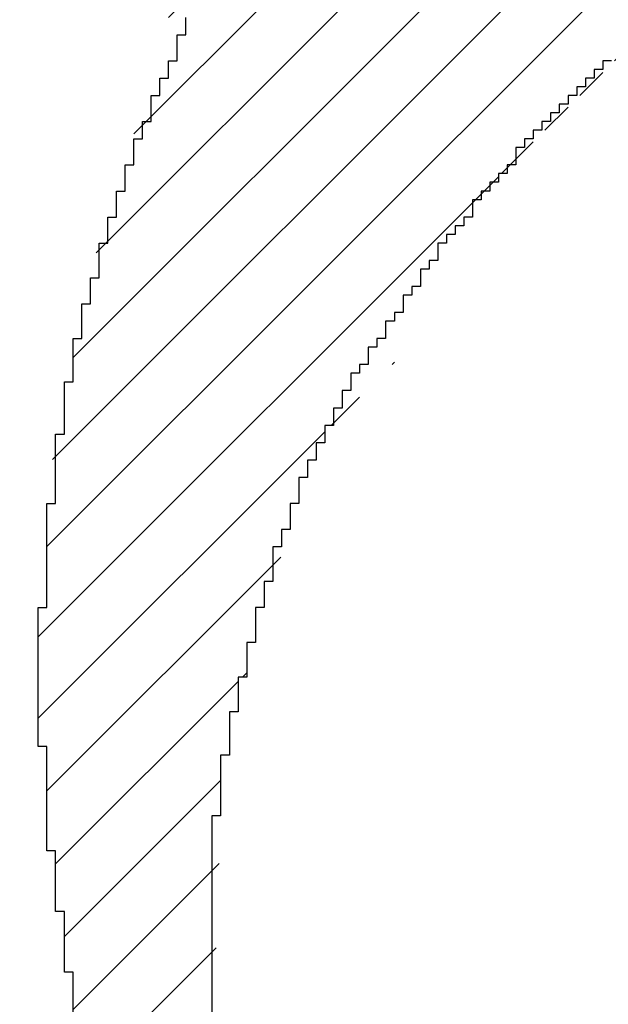
# Model space of a CAD drawing. Extents: x 0 to 420, y 0 to 297.
# Drawn here: x 236 to 236, y 241 to 241 of the extents above; entities that cross this region are included whole.
import ezdxf
from ezdxf.enums import TextEntityAlignment as Align

# ---------------------------------------------------------------- set-up
doc = ezdxf.new("R2010")
doc.units = 0
doc.header["$LTSCALE"] = 23.1
doc.header["$MEASUREMENT"] = 0
doc.layers.get('0').update_dxf_attribs({"linetype": 'CONTINUOUS'})
doc.layers.add('11100_DIM_LEFT', color=7, linetype='CONTINUOUS')
doc.layers.add('R2V', color=7, linetype='CONTINUOUS')
doc.dimstyles.get("Standard").update_dxf_attribs({"dimtxt": 0.18, "dimasz": 0.18, "dimexe": 0.18, "dimexo": 0.0625, "dimgap": 0.09, "dimtad": 0, "dimtih": 1, "dimtoh": 1, "dimdec": 4, "dimzin": 0, "dimdsep": 46, "dimtxsty": 'Standard', "dimcen": 0.09, "dimadec": 0, "dimazin": 0, "dimtfac": 1, "dimtdec": 4, "dimtofl": 0, "dimtmove": 0, "dimatfit": 3, "dimfxl": 1, "dimtolj": 1, "dimtzin": 0, "dimarcsym": 0})

# ---------------------------------------------------------------- blocks, each defined once
blk = doc.blocks.new('*D2')
at = {"layer": '11100_DIM_LEFT', "color": 7, "linetype": 'Continuous'}
for p, q in [((228.84608, 210.29593), (228.84608, 248.10353)), ((264.74608, 229.00172), (264.74608, 248.10353)), ((228.84608, 246.10353), (246.79608, 246.10353)), ((264.74608, 246.10353), (246.79608, 246.10353))]:
    blk.add_line(p, q, dxfattribs=at)
for points in [[(232.34608, 246.60353), (228.84608, 246.10353), (232.34608, 245.60353)], [(261.24608, 245.60353), (264.74608, 246.10353), (261.24608, 246.60353)]]:
    blk.add_solid(points, dxfattribs=at)
at = {"layer": '11100_DIM_LEFT', "color": 7, "linetype": 'Continuous', "width": 0.928571}
blk.add_text('35.9', height=3.5, dxfattribs=at).set_placement((241.00033, 246.97853), (250.75033, 246.97853), align=Align.FIT)
blk = doc.blocks.new('pnap')
at = {"linetype": 'Continuous'}
h = blk.add_hatch(dxfattribs=at)
h.set_pattern_fill('ANSI31', color=114, scale=0.3)
h.paths.add_polyline_path([(0.59887, 1.700565), (0.59322, 1.700565), (0.59322, 1.677966), (0.587571, 1.677966), (0.587571, 1.655367), (0.581921, 1.655367), (0.581921, 1.627119), (0.576271, 1.627119), (0.576271, 1.587571), (0.570621, 1.418079), (0.576271, 1.418079), (0.576271, 1.378531), (0.581921, 1.378531), (0.581921, 1.344633), (0.587571, 1.344633), (0.587571, 1.322034), (0.59322, 1.322034), (0.59322, 1.293785), (0.59887, 1.293785), (0.59887, 1.271186), (0.610169, 1.271186), (0.610169, 1.231638), (0.621469, 1.231638), (0.621469, 1.19774), (0.632768, 1.19774), (0.632768, 1.175141), (0.644068, 1.175141), (0.644068, 1.146893), (0.655367, 1.146893), (0.655367, 1.124294), (0.666667, 1.124294), (0.666667, 1.096045), (0.677966, 1.096045), (0.677966, 1.073446), (0.694915, 1.073446), (0.694915, 1.045198), (0.711864, 1.045198), (0.711864, 1.016949), (0.728814, 1.016949), (0.728814, 0.988701), (0.745763, 0.988701), (0.745763, 0.966102), (0.762712, 0.966102), (0.762712, 0.943503), (0.785311, 0.943503), (0.785311, 0.915254), (0.80791, 0.915254), (0.80791, 0.892655), (0.830508, 0.892655), (0.830508, 0.870056), (0.847458, 0.870056), (0.847458, 0.847458), (0.864407, 0.847458), (0.864407, 0.824859), (0.836158, 0.824859), (0.836158, 0.847458), (0.813559, 0.847458), (0.813559, 0.870056), (0.79096, 0.870056), (0.79096, 0.892655), (0.768362, 0.892655), (0.768362, 0.915254), (0.745763, 0.915254), (0.745763, 0.937853), (0.728814, 0.937853), (0.728814, 0.960452), (0.711864, 0.960452), (0.711864, 0.983051), (0.694915, 0.983051), (0.694915, 1.00565), (0.677966, 1.00565), (0.677966, 1.028249), (0.661017, 1.028249), (0.661017, 1.050847), (0.644068, 1.050847), (0.644068, 1.073446), (0.627119, 1.073446), (0.627119, 1.101695), (0.615819, 1.101695), (0.615819, 1.124294), (0.59887, 1.124294), (0.59887, 1.152542), (0.587571, 1.152542), (0.587571, 1.175141), (0.576271, 1.175141), (0.576271, 1.19774), (0.564972, 1.19774), (0.564972, 1.225989), (0.553672, 1.225989), (0.553672, 1.248588), (0.542373, 1.248588), (0.542373, 1.271186), (0.531073, 1.271186), (0.531073, 1.305085), (0.519774, 1.305085), (0.519774, 1.333333), (0.514124, 1.333333), (0.514124, 1.355932), (0.502825, 1.355932), (0.502825, 1.389831), (0.497175, 1.389831), (0.497175, 1.412429), (0.491525, 1.412429), (0.491525, 1.435028), (0.485876, 1.435028), (0.485876, 1.457627), (0.480226, 1.457627), (0.480226, 1.485876), (0.474576, 1.485876), (0.474576, 1.525424), (0.468927, 1.525424), (0.468927, 1.564972), (0.463277, 1.564972), (0.463277, 1.632768), (0.457627, 1.632768), (0.457627, 1.723164), (0.463277, 1.723164), (0.463277, 1.79096), (0.468927, 1.836158), (0.474576, 1.836158), (0.474576, 1.870056), (0.480226, 1.870056), (0.480226, 1.898305), (0.485876, 1.898305), (0.485876, 1.920904), (0.508475, 2.000004), (0.508475, 1.99435), (0.514124, 1.99435), (0.514124, 2.011299), (0.519774, 2.025423), (0.519774, 2.067797), (0.542373, 2.067797), (0.542373, 2.118644), (0.564972, 2.118644), (0.564972, 2.158192), (0.587571, 2.158192), (0.587571, 2.19209), (0.610169, 2.19209), (0.610169, 2.225989), (0.632768, 2.225989), (0.632768, 2.259887), (0.655367, 2.259887), (0.655367, 2.288136), (0.677966, 2.288136), (0.677966, 2.310734), (0.700565, 2.310734), (0.700565, 2.333333), (0.723164, 2.333333), (0.723164, 2.355932), (0.745763, 2.355932), (0.745763, 2.372881), (0.768362, 2.372881), (0.768362, 2.39548), (0.79096, 2.39548), (0.79096, 2.412429), (0.813559, 2.412429), (0.813559, 2.429379), (0.836158, 2.429379), (0.836158, 2.446328), (0.864407, 2.446328), (0.864407, 2.463277), (0.892655, 2.463277), (0.892655, 2.474576), (0.915254, 2.474576), (0.915254, 2.491525), (0.943503, 2.491525), (0.943503, 2.502825), (0.966102, 2.502825), (0.966102, 2.514124), (0.99435, 2.514124), (0.99435, 2.525424), (1.016949, 2.525424), (1.016949, 2.536723), (1.045198, 2.536723), (1.045198, 2.548023), (1.084746, 2.548023), (1.084746, 2.553672), (1.112994, 2.553672), (1.112994, 2.559322), (1.135593, 2.559322), (1.135593, 2.564972), (1.158192, 2.564972), (1.158192, 2.570621), (1.19209, 2.570621), (1.19209, 2.576271), (1.242938, 2.576271), (1.242938, 2.581921), (1.248588, 2.581921), (1.333333, 2.581921), (1.333333, 2.576271), (1.384181, 2.576271), (1.384181, 2.570621), (1.418079, 2.570621), (1.474582, 2.559322), (1.468927, 2.559322), (1.468927, 2.553672), (1.497175, 2.553672), (1.514122, 2.548023), (1.514124, 2.548023), (1.581919, 2.525424), (1.576271, 2.525424), (1.576271, 2.519774), (1.615819, 2.519774), (1.615819, 2.497175), (1.655367, 2.497175), (1.655367, 2.474576), (1.689266, 2.474576), (1.689266, 2.451977), (1.711864, 2.451977), (1.711864, 2.429379), (1.740113, 2.429379), (1.740113, 2.40678), (1.762712, 2.40678), (1.762712, 2.384181), (1.779661, 2.384181), (1.779661, 2.361582), (1.80226, 2.361582), (1.80226, 2.333333), (1.819209, 2.333333), (1.819209, 2.310734), (1.836158, 2.310734), (1.836158, 2.282486), (1.853107, 2.282486), (1.853107, 2.254237), (1.864407, 2.254237), (1.864407, 2.231638), (1.881356, 2.231638), (1.881356, 2.19774), (1.892655, 2.19774), (1.892655, 2.169492), (1.903955, 2.169492), (1.903955, 2.141243), (1.915254, 2.141243), (1.915254, 2.107345), (1.920904, 2.107345), (1.920904, 2.084746), (1.926554, 2.084746), (1.926554, 2.056497), (1.932203, 2.056497), (1.932203, 2.016949), (1.937853, 2.016949), (1.937853, 1.864407), (1.932203, 1.864407), (1.932203, 1.824859), (1.926554, 1.824859), (1.926554, 1.80226), (1.920904, 1.80226), (1.920904, 1.779661), (1.909605, 1.734467), (1.909605, 1.740113), (1.903955, 1.740113), (1.903955, 1.694915), (1.858757, 1.694915), (1.858757, 1.717514), (1.853107, 1.717514), (1.853107, 1.723164), (1.858757, 1.723164), (1.858757, 1.836158), (1.853107, 1.836158), (1.853107, 1.875706), (1.847458, 1.875706), (1.847458, 1.898305), (1.836158, 1.898305), (1.836158, 1.926554), (1.824859, 1.926554), (1.824859, 1.949153), (1.813559, 1.949153), (1.813559, 1.977401), (1.80226, 1.977401), (1.80226, 2), (1.785311, 2), (1.785311, 2.028249), (1.768362, 2.028249), (1.768362, 2.050847), (1.751412, 2.050847), (1.751412, 2.073446), (1.728814, 2.073446), (1.728814, 2.096045), (1.706215, 2.096045), (1.706215, 2.118644), (1.683616, 2.118644), (1.683616, 2.141243), (1.655367, 2.141243), (1.655367, 2.163842), (1.621469, 2.163842), (1.621469, 2.186441), (1.576271, 2.186441), (1.576271, 2.20904), (1.564972, 2.20904), (1.522597, 2.225989), (1.519774, 2.225989), (1.519774, 2.231638), (1.497175, 2.231638), (1.446328, 2.248588), (1.440678, 2.248588), (1.395476, 2.259887), (1.378531, 2.259887), (1.378531, 2.265537), (1.220339, 2.265537), (1.220339, 2.259887), (1.186441, 2.259887), (1.186441, 2.254237), (1.158192, 2.254237), (1.158192, 2.248588), (1.135593, 2.248588), (1.135593, 2.242938), (1.112994, 2.242938), (1.112994, 2.231638), (1.079096, 2.231638), (1.079096, 2.220339), (1.050847, 2.220339), (1.050847, 2.20904), (1.022599, 2.20904), (1.022599, 2.19774), (0.99435, 2.19774), (0.99435, 2.186441), (0.971751, 2.186441), (0.971751, 2.169492), (0.943503, 2.169492), (0.943503, 2.152542), (0.915254, 2.152542), (0.915254, 2.135593), (0.892655, 2.135593), (0.892655, 2.118644), (0.870056, 2.118644), (0.870056, 2.096045), (0.847458, 2.096045), (0.847458, 2.079096), (0.824859, 2.079096), (0.824859, 2.056497), (0.80226, 2.056497), (0.80226, 2.033898), (0.779661, 2.033898), (0.779661, 2.00565), (0.757062, 2.00565), (0.757062, 1.977401), (0.734463, 1.977401), (0.734463, 1.949153), (0.711864, 1.949153), (0.711864, 1.915254), (0.689266, 1.915254), (0.689266, 1.881356), (0.666667, 1.881356), (0.666667, 1.841808), (0.644068, 1.841808), (0.644068, 1.79096), (0.621469, 1.79096), (0.621469, 1.774011), (0.60452, 1.723167), (0.60452, 1.723164), (0.59887, 1.723164)])
at = {"layer": 'R2V', "color": 114}
for points in [[(0.830508, 2.079096, 0), (0.824859, 2.079096, 0), (0.824859, 2.073446, 0), (0.819209, 2.073446, 0), (0.819209, 2.067797, 0), (0.813559, 2.067797, 0), (0.813559, 2.062147, 0), (0.80791, 2.062147, 0), (0.80791, 2.056497, 0), (0.80226, 2.056497, 0), (0.80226, 2.050847, 0), (0.79661, 2.050847, 0), (0.79661, 2.045198, 0), (0.79096, 2.045198, 0), (0.79096, 2.039548, 0), (0.785311, 2.039548, 0), (0.785311, 2.033898, 0), (0.779661, 2.033898, 0), (0.779661, 2.028249, 0), (0.774011, 2.028249, 0), (0.774011, 2.022599, 0), (0.768362, 2.022599, 0), (0.768362, 2.011299, 0), (0.762712, 2.011299, 0), (0.762712, 2.00565, 0), (0.757062, 2.00565, 0), (0.757062, 2, 0), (0.751412, 2, 0), (0.751412, 1.99435, 0), (0.745763, 1.99435, 0), (0.745763, 1.988701, 0), (0.740113, 1.988701, 0), (0.740113, 1.977401, 0), (0.734463, 1.977401, 0), (0.734463, 1.971751, 0), (0.728814, 1.971751, 0), (0.728814, 1.966102, 0), (0.723164, 1.966102, 0), (0.723164, 1.960452, 0), (0.717514, 1.960452, 0), (0.717514, 1.949153, 0), (0.711864, 1.949153, 0), (0.711864, 1.943503, 0), (0.706215, 1.943503, 0), (0.706215, 1.932203, 0), (0.700565, 1.932203, 0), (0.700565, 1.926554, 0), (0.694915, 1.926554, 0), (0.694915, 1.915254, 0), (0.689266, 1.915254, 0), (0.689266, 1.909605, 0), (0.683616, 1.909605, 0), (0.683616, 1.898305, 0), (0.677966, 1.898305, 0), (0.677966, 1.892655, 0), (0.672316, 1.892655, 0), (0.672316, 1.881356, 0), (0.666667, 1.881356, 0), (0.666667, 1.875706, 0), (0.661017, 1.875706, 0), (0.661017, 1.864407, 0), (0.655367, 1.864407, 0), (0.655367, 1.853107, 0), (0.649718, 1.853107, 0), (0.649718, 1.841808, 0), (0.644068, 1.841808, 0), (0.644068, 1.830508, 0), (0.638418, 1.830508, 0), (0.638418, 1.819209, 0), (0.632768, 1.819209, 0), (0.632768, 1.80791, 0), (0.627119, 1.80791, 0), (0.627119, 1.79096, 0), (0.621469, 1.79096, 0), (0.621469, 1.774011, 0), (0.615819, 1.774011, 0), (0.615819, 1.762712, 0), (0.610169, 1.762712, 0), (0.610169, 1.740113, 0), (0.60452, 1.740113, 0), (0.60452, 1.723164, 0), (0.59887, 1.723164, 0), (0.59887, 1.700565, 0), (0.59322, 1.700565, 0), (0.59322, 1.677966, 0), (0.587571, 1.677966, 0), (0.587571, 1.655367, 0), (0.581921, 1.655367, 0), (0.581921, 1.627119, 0), (0.576271, 1.627119, 0), (0.576271, 1.587571, 0), (0.570621, 1.587571, 0), (0.570621, 1.418079, 0)], [(0.480226, 1.457627, 0), (0.480226, 1.485876, 0), (0.474576, 1.485876, 0), (0.474576, 1.525424, 0), (0.468927, 1.525424, 0), (0.468927, 1.564972, 0), (0.463277, 1.564972, 0), (0.463277, 1.632768, 0), (0.457627, 1.632768, 0), (0.457627, 1.723164, 0), (0.463277, 1.723164, 0), (0.463277, 1.79096, 0), (0.468927, 1.79096, 0), (0.468927, 1.836158, 0), (0.474576, 1.836158, 0), (0.474576, 1.870056, 0), (0.480226, 1.870056, 0), (0.480226, 1.898305, 0), (0.485876, 1.898305, 0), (0.485876, 1.920904, 0), (0.491525, 1.920904, 0), (0.491525, 1.937853, 0), (0.497175, 1.937853, 0), (0.497175, 1.960452, 0), (0.502825, 1.960452, 0), (0.502825, 1.977401, 0), (0.508475, 1.977401, 0), (0.508475, 1.99435, 0), (0.514124, 1.99435, 0), (0.514124, 2.011299, 0), (0.519774, 2.011299, 0), (0.519774, 2.028249, 0), (0.525424, 2.028249, 0), (0.525424, 2.039548, 0), (0.531073, 2.039548, 0), (0.531073, 2.056497, 0), (0.536723, 2.056497, 0), (0.536723, 2.067797, 0), (0.542373, 2.067797, 0), (0.542373, 2.079096, 0), (0.548023, 2.079096, 0), (0.548023, 2.096045, 0), (0.553672, 2.096045, 0), (0.553672, 2.107345, 0)]]:
    blk.add_polyline3d(points, dxfattribs=at)

msp = doc.modelspace()

# ---------------------------------------------------------------- block references
at = {"linetype": 'Continuous', "xscale": 0.823690437298428, "yscale": 0.823690437298428, "zscale": 0.823690437298428}
msp.add_blockref('pnap', (235.34106, 239.33775), dxfattribs=at)

# ---------------------------------------------------------------- dimensions: what is measured, and where the dimension line sits
at = {"layer": '11100_DIM_LEFT', "color": 7, "linetype": 'Continuous'}
dim = msp.add_linear_dim(base=(264.74608, 246.10353), p1=(228.84608, 210.29593), p2=(264.74608, 229.00172), dimstyle='Standard', dxfattribs=at)
dim.commit()
dim.dimension.update_dxf_attribs({"geometry": '*D2', "text_midpoint": (245.87533, 248.72853), "dimtype": 128})

doc.saveas('drawing.dxf')
